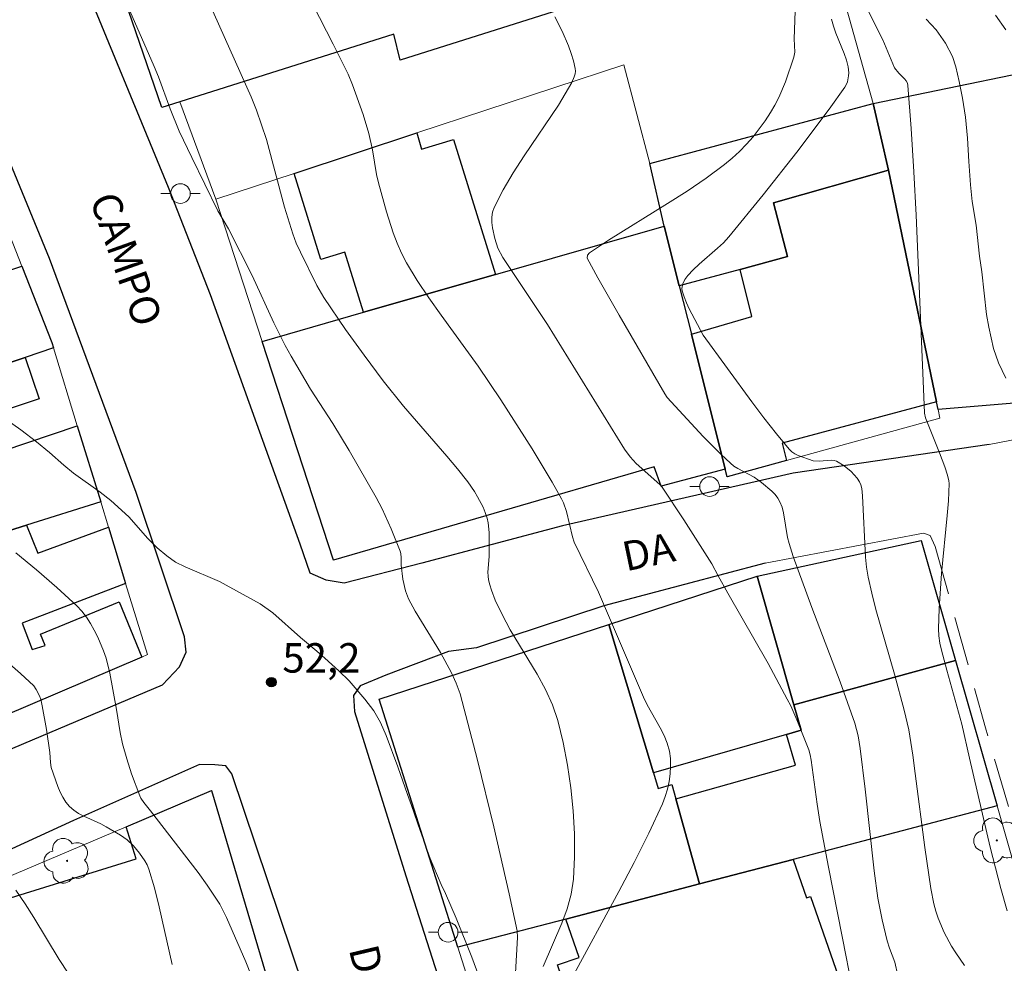
# Model space of a CAD drawing. Units: metres. Extents: x 283111 to 283626, y 1671570 to 1672138.
# Drawn here: x 283328 to 283378, y 1671779 to 1671827 of the extents above; entities that cross this region are included whole.
import ezdxf

# ---------------------------------------------------------------- set-up
doc = ezdxf.new("R2010")
doc.units = ezdxf.units.M
doc.header["$MEASUREMENT"] = 0
doc.linetypes.add('HIDDEN', pattern=[0.375, 0.25, -0.125])
for name, color, linetype, lineweight, true_color in [('Arvores_Isoladas', 7, 'Continuous', 18, 0x00ff33), ('Curvas_Intermediarias', 7, 'Continuous', 9, 0x783c14), ('Curvas_Mestras', 7, 'Continuous', 20, 0x783c14), ('Pto_Cotado', 7, 'Continuous', 9, 0x783c14), ('Topon_Pto_Cotado', 7, 'Continuous', 9, 0x783c14)]:
    doc.layers.add(name, color=color, linetype=linetype, lineweight=lineweight, true_color=true_color)
for name, color, linetype, lineweight in [('Edificacoes', 7, 'Continuous', 30), ('Muro_Grade', 8, 'Continuous', 20), ('Nao_Pavimentada_S_Mfio', 10, 'HIDDEN', 15), ('Pavimentacao_Asfaltica_Mfio', 10, 'Continuous', 30), ('Pavimentacao_Asfaltica_S_Mfio', 10, 'Continuous', 15), ('Poste', 7, 'Continuous', 9), ('Topon_de_Vias', 7, 'Continuous', 9)]:
    doc.layers.add(name, color=color, linetype=linetype, lineweight=lineweight)
doc.styles.add('Arial', font='arial.ttf', dxfattribs={"height": 1.5})

# ---------------------------------------------------------------- blocks, each defined once
blk = doc.blocks.new('Cotas')
at = {"layer": 'Pto_Cotado'}
blk.add_hatch(color=256, dxfattribs=at).paths.add_polyline_path([(0, 0.24, 1), (0, -0.24, 1)])
at = {"layer": 'Pto_Cotado', "lineweight": -3}
blk.add_lwpolyline([(0, -0.24, -1), (0, 0.24, -1)], format="xyb", close=True, dxfattribs=at)
blk = doc.blocks.new('Poste')
at = {"layer": 'Poste'}
for points in [[(-0.5, 0), (-1, 0)], [(0.5, 0), (1, 0)]]:
    blk.add_lwpolyline(points, dxfattribs=at)
blk.add_lwpolyline([(0, 0.5, 1), (0, -0.5, 1)], format="xyb", close=True, dxfattribs=at)
blk = doc.blocks.new('Arvore')
at = {"layer": 'Arvores_Isoladas'}
blk.add_lwpolyline([(-0.718, 0.493, 0.872324), (-0.722, -0.551, 0.862983), (0.284, -0.827, 0.900105), (0.89, 0.029, 0.863155), (0.262, 0.861, 0.882486)], format="xyb", close=True, dxfattribs=at)
blk.add_circle((0, 0), 0.0286, dxfattribs=at)

msp = doc.modelspace()

# ---------------------------------------------------------------- linework, layer by layer
at = {"layer": 'Curvas_Intermediarias', "flags": 128}
for points, elevation in [([(283332.391, 1671829.528), (283333.767, 1671826.34), (283334.537, 1671824.6), (283334.756, 1671824.062), (283335.345, 1671822.442), (283335.814, 1671821.31), (283336.452, 1671819.956), (283337.777, 1671817.248), (283338.058, 1671816.787), (283338.314, 1671816.325), (283339.533, 1671813.953), (283340.634, 1671811.549), (283341.209, 1671810.398), (283341.503, 1671809.848), (283342.49, 1671808.165), (283343.632, 1671806.426), (283344.469, 1671805.048), (283345.843, 1671802.657), (283346.137, 1671802.082), (283346.595, 1671801.061), (283347.055, 1671799.917), (283347.086, 1671799.805), (283347.105, 1671799.571), (283347.102, 1671799.211), (283347.202, 1671798.487), (283347.33, 1671797.891), (283347.485, 1671797.485), (283347.821, 1671796.863), (283349.114, 1671794.757), (283349.669, 1671793.73), (283349.917, 1671793.203), (283350.107, 1671792.657), (283350.993, 1671789.276), (283351.826, 1671785.875), (283352.612, 1671782.465), (283353.017, 1671780.59), (283353.026, 1671780.243), (283352.932, 1671778.446)], 51), ([(283355.789, 1671778.171), (283358.192, 1671782.588), (283358.969, 1671784.067), (283359.713, 1671785.557), (283360.41, 1671787.062), (283360.55, 1671787.421), (283360.663, 1671787.798), (283360.748, 1671788.186), (283360.801, 1671788.58), (283360.823, 1671788.972), (283360.811, 1671789.357), (283360.764, 1671789.728), (283360.658, 1671790.136), (283360.499, 1671790.533), (283360.301, 1671790.925), (283359.633, 1671792.092), (283359.438, 1671792.488), (283357.156, 1671797.835), (283355.918, 1671800.382), (283355.83, 1671800.654), (283355.52, 1671801.934), (283355.375, 1671802.371), (283355.276, 1671802.578), (283354.792, 1671803.433), (283353.777, 1671805.123), (283352.181, 1671807.622), (283351.037, 1671809.332), (283349.14, 1671811.935), (283348.521, 1671812.809), (283347.93, 1671813.697), (283347.381, 1671814.607), (283347.126, 1671815.097), (283346.903, 1671815.605), (283346.707, 1671816.127), (283346.367, 1671817.195), (283345.951, 1671818.68), (283345.863, 1671819.096), (283345.643, 1671820.356), (283345.465, 1671821.188), (283345.168, 1671822.155), (283344.634, 1671823.654), (283344.407, 1671824.212), (283343.65, 1671825.738), (283342.613, 1671827.759)], 49), ([(283370.024, 1671777.86), (283369.779, 1671779.175), (283368.858, 1671783.823), (283368.418, 1671786.15), (283368.278, 1671787.04), (283367.976, 1671789.274), (283367.93, 1671789.544), (283367.864, 1671789.809), (283367.257, 1671791.334), (283366.937, 1671792.04), (283366.763, 1671792.386), (283365.783, 1671794.195), (283363.743, 1671797.774), (283363.238, 1671798.671), (283362.917, 1671799.275), (283361.493, 1671801.513), (283360.399, 1671803.172), (283360.27, 1671803.312), (283359.074, 1671804.39), (283358.76, 1671804.726), (283358.482, 1671805.108), (283354.561, 1671811.452), (283352.291, 1671814.878), (283352.038, 1671815.347), (283351.873, 1671815.843), (283351.753, 1671816.379), (283351.723, 1671816.651), (283351.722, 1671816.919), (283351.759, 1671817.176), (283351.841, 1671817.416), (283352.299, 1671818.308), (283352.816, 1671819.184), (283353.375, 1671820.049), (283355.111, 1671822.634), (283355.799, 1671823.781), (283355.924, 1671824.068), (283355.963, 1671824.214), (283355.979, 1671824.358), (283355.968, 1671824.499), (283355.878, 1671824.879), (283355.763, 1671825.261), (283355.625, 1671825.642), (283355.299, 1671826.397), (283354.931, 1671827.127)], 48), ([(283372.397, 1671778.32), (283372.238, 1671778.997), (283371.961, 1671779.71), (283371.843, 1671780.072), (283371.586, 1671781.156), (283371.377, 1671782.25), (283371.187, 1671783.651), (283370.731, 1671787.801), (283370.48, 1671789.871), (283370.369, 1671790.52), (283370.206, 1671791.158), (283369.45, 1671793.267), (283368.011, 1671797.049), (283367.061, 1671799.648), (283366.852, 1671800.317), (283366.78, 1671800.62), (283366.579, 1671801.863), (283366.499, 1671802.157), (283366.388, 1671802.434), (283366.277, 1671802.623), (283366.14, 1671802.799), (283365.983, 1671802.965), (283365.446, 1671803.414), (283365.075, 1671803.685), (283364.247, 1671804.125), (283364.051, 1671804.248), (283363.871, 1671804.391), (283363.396, 1671804.835), (283362.478, 1671805.764), (283360.654, 1671807.743), (283360.531, 1671807.925), (283358.199, 1671811.927), (283357.118, 1671813.838), (283356.583, 1671814.84), (283356.603, 1671814.992), (283356.695, 1671815.113), (283357.667, 1671815.759), (283360.668, 1671817.62), (283361.661, 1671818.252), (283362.633, 1671818.907), (283363.573, 1671819.599), (283363.961, 1671819.92), (283364.332, 1671820.266), (283364.685, 1671820.635), (283365.02, 1671821.021), (283365.336, 1671821.421), (283365.635, 1671821.832), (283365.915, 1671822.249), (283366.136, 1671822.621), (283366.334, 1671823.01), (283366.676, 1671823.822), (283367.099, 1671825.068), (283367.142, 1671825.327), (283367.118, 1671826.002), (283367.161, 1671827.412)], 47), ([(283377.894, 1671826.463), (283377.365, 1671827.204)], 43), ([(283369.014, 1671826.999), (283369.115, 1671826.647), (283369.241, 1671826.299), (283369.658, 1671825.265), (283369.774, 1671824.919), (283369.861, 1671824.57), (283369.89, 1671824.269), (283369.883, 1671824.113), (283369.821, 1671823.809), (283369.765, 1671823.668), (283369.689, 1671823.539), (283368.895, 1671822.428), (283367.245, 1671820.226), (283365.534, 1671818.056), (283363.785, 1671815.925), (283363.51, 1671815.622), (283363.212, 1671815.338), (283362.276, 1671814.528), (283361.978, 1671814.249), (283361.702, 1671813.955), (283361.556, 1671813.756), (283361.446, 1671813.526), (283361.401, 1671813.291), (283361.414, 1671813.179), (283361.508, 1671812.868), (283361.631, 1671812.558), (283361.777, 1671812.25), (283362.483, 1671810.911), (283364.951, 1671807.523), (283365.571, 1671806.699), (283366.207, 1671805.892), (283366.863, 1671805.111), (283366.997, 1671804.984), (283367.153, 1671804.881), (283367.323, 1671804.797), (283368.073, 1671804.512), (283368.393, 1671804.509), (283369.004, 1671804.555), (283369.145, 1671804.537), (283369.276, 1671804.493), (283369.656, 1671804.268), (283370.016, 1671803.971), (283370.319, 1671803.629), (283370.438, 1671803.449), (283370.51, 1671803.29), (283370.557, 1671803.117), (283370.599, 1671802.742), (283370.751, 1671799.611), (283370.802, 1671799.104), (283370.882, 1671798.602), (283371.062, 1671797.772), (283371.27, 1671796.946), (283372.218, 1671793.663), (283372.711, 1671791.831), (283372.947, 1671790.816), (283373.152, 1671789.538), (283373.281, 1671788.598), (283373.76, 1671784.835), (283374.073, 1671782.735), (283374.224, 1671781.969), (283374.323, 1671781.594), (283374.444, 1671781.229), (283374.754, 1671780.505), (283375.13, 1671779.803), (283375.337, 1671779.465), (283375.781, 1671778.821)], 46), ([(283377.888, 1671808.733), (283377.507, 1671809.513), (283377.264, 1671810.243), (283377.019, 1671811.315), (283376.912, 1671811.968), (283376.665, 1671814.145), (283376.546, 1671814.938), (283376.375, 1671816.518), (283376.18, 1671817.73), (283376.097, 1671818.574), (283376.008, 1671819.755), (283375.937, 1671820.954), (283375.835, 1671822.008), (283375.684, 1671822.985), (283375.521, 1671823.835), (283375.345, 1671824.571), (283375.17, 1671825.104), (283374.821, 1671825.789), (283374.342, 1671826.467), (283373.832, 1671826.999)], 44), ([(283326.112, 1671807.252), (283327.744, 1671806.09), (283328.548, 1671805.491), (283329.209, 1671804.948), (283329.938, 1671804.297), (283330.436, 1671803.893), (283331.782, 1671802.921), (283332.33, 1671802.504), (283333.24, 1671801.671), (283334.213, 1671800.558), (283334.694, 1671800.084), (283335.186, 1671799.674), (283335.622, 1671799.358), (283336.108, 1671799.119), (283337.869, 1671798.382), (283339.925, 1671797.235), (283340.579, 1671796.774), (283341.981, 1671795.517), (283342.816, 1671794.835), (283343.221, 1671794.475), (283343.938, 1671793.825), (283344.468, 1671793.313), (283345.267, 1671792.378), (283345.722, 1671791.79), (283346.053, 1671791.202), (283346.341, 1671790.531), (283346.936, 1671788.93), (283347.425, 1671787.525), (283347.644, 1671786.975), (283348.076, 1671785.69), (283348.59, 1671784.273), (283349.14, 1671782.944), (283349.365, 1671782.489), (283349.916, 1671781.236), (283350.711, 1671779.243), (283351.118, 1671778.136)], 52), ([(283327.491, 1671799.839), (283328.554, 1671798.962), (283329.592, 1671798.063), (283330.596, 1671797.136), (283330.856, 1671796.859), (283331.089, 1671796.556), (283331.3, 1671796.233), (283331.49, 1671795.893), (283331.663, 1671795.544), (283331.963, 1671794.837), (283332.091, 1671794.47), (283332.28, 1671793.709), (283332.615, 1671791.861), (283332.802, 1671790.692), (283332.928, 1671790.115), (283333.144, 1671789.347), (283333.387, 1671788.584), (283333.807, 1671787.467), (283333.866, 1671787.346), (283334.016, 1671787.121), (283334.359, 1671786.694), (283336.772, 1671783.552), (283337.235, 1671782.911), (283337.678, 1671782.259), (283337.876, 1671781.938), (283338.223, 1671781.268), (283339.196, 1671779.007), (283340.514, 1671775.708)], 53), ([(283326.796, 1671794.507), (283327.737, 1671793.698), (283328.407, 1671793.054), (283328.533, 1671792.875), (283328.682, 1671792.58), (283328.762, 1671792.375), (283328.845, 1671792.049), (283329.055, 1671790.842), (283329.233, 1671789.673), (283329.263, 1671789.154), (283329.296, 1671788.9), (283329.636, 1671787.929), (283329.755, 1671787.651), (283329.889, 1671787.386), (283330.044, 1671787.142), (283330.223, 1671786.924), (283330.442, 1671786.731), (283330.692, 1671786.568), (283330.963, 1671786.425), (283331.822, 1671786.035), (283332.093, 1671785.888), (283332.824, 1671785.462), (283333.163, 1671785.219), (283333.481, 1671784.912), (283333.798, 1671784.549), (283334.071, 1671784.153), (283334.18, 1671783.943), (283334.267, 1671783.724), (283334.55, 1671782.777), (283334.794, 1671781.812), (283335.452, 1671778.882)], 54)]:
    msp.add_lwpolyline(points, dxfattribs=dict(at, elevation=elevation))
at = {"layer": 'Curvas_Mestras', "flags": 128}
for points, elevation in [([(283337.303, 1671827.91), (283339.482, 1671823.056), (283339.746, 1671822.369), (283340.254, 1671820.877), (283341.173, 1671817.432), (283341.589, 1671816.07), (283341.774, 1671815.601), (283341.98, 1671815.141), (283342.824, 1671813.44), (283343.168, 1671812.835), (283344.272, 1671811.208), (283345.221, 1671809.894), (283346.198, 1671808.599), (283347.227, 1671807.305), (283349.443, 1671804.754), (283349.983, 1671804.107), (283350.501, 1671803.445), (283350.844, 1671802.951), (283351.002, 1671802.692), (283351.278, 1671802.154), (283351.392, 1671801.879), (283351.487, 1671801.6), (283351.544, 1671801.361), (283351.595, 1671800.864), (283351.592, 1671799.647), (283351.527, 1671798.847), (283351.531, 1671798.65), (283351.558, 1671798.458), (283351.622, 1671798.198), (283351.702, 1671797.94), (283351.903, 1671797.431), (283352.254, 1671796.688), (283352.666, 1671795.916), (283354.035, 1671793.649), (283354.454, 1671792.883), (283354.812, 1671792.099), (283355.085, 1671791.289), (283355.357, 1671790.173), (283355.58, 1671789.028), (283355.752, 1671787.865), (283355.87, 1671786.692), (283355.932, 1671785.52), (283355.937, 1671784.358), (283355.881, 1671783.215), (283355.767, 1671782.456), (283355.56, 1671781.709), (283355.288, 1671780.97), (283354.336, 1671778.765)], 50), ([(283370.8, 1671827.595), (283371.62, 1671825.948), (283372.226, 1671824.534), (283372.44, 1671824.252), (283372.736, 1671823.96), (283372.818, 1671823.857), (283372.878, 1671823.746), (283372.907, 1671823.624), (283373.07, 1671821.437), (283373.204, 1671819.239), (283373.316, 1671817.034), (283373.7, 1671808.19), (283373.742, 1671806.941), (283373.792, 1671806.708), (283374.514, 1671804.928), (283374.783, 1671804.21), (283374.92, 1671803.791), (283374.984, 1671803.505), (283375, 1671803.361), (283374.965, 1671802.479), (283374.909, 1671801.74), (283374.62, 1671798.778), (283374.492, 1671796.998), (283374.468, 1671795.96), (283374.479, 1671795.616), (283374.526, 1671795.242), (283374.61, 1671794.871), (283374.882, 1671793.859), (283375.65, 1671791.104), (283376.032, 1671789.371), (283377.095, 1671784.844), (283377.628, 1671782.74), (283377.956, 1671781.599)], 45), ([(283327.493, 1671782.651), (283327.965, 1671781.97), (283328.412, 1671781.268), (283329.706, 1671779.123), (283330.16, 1671778.425)], 55)]:
    msp.add_lwpolyline(points, dxfattribs=dict(at, elevation=elevation))
at = {"layer": 'Edificacoes', "flags": 128}
for points in [[(283331.086, 1671832.257), (283329.715, 1671836.449), (283330.145, 1671836.589), (283342.82, 1671840.851), (283343.16, 1671840.968), (283349.293, 1671843.011), (283350.693, 1671843.482), (283352.204, 1671843.982), (283357.846, 1671845.873), (283361.358, 1671847.003), (283366.501, 1671830.88), (283358.136, 1671828.215), (283358.071, 1671828.42), (283347.063, 1671824.914), (283346.74, 1671826.241), (283335.838, 1671822.803), (283334.932, 1671822.515), (283331.538, 1671832.397)], [(283371.922, 1671819.322), (283371.132, 1671822.703), (283378.706, 1671824.269), (283382.846, 1671824.734), (283382.936, 1671819.322), (283382.964, 1671817.884), (283383.16, 1671807.567), (283378.517, 1671807.465), (283374.444, 1671807.127), (283374.363, 1671807.517)], [(283359.76, 1671819.656), (283371.132, 1671822.703), (283371.922, 1671819.322), (283366.065, 1671817.65), (283366.768, 1671814.917), (283364.369, 1671814.26), (283361.268, 1671813.42), (283360.497, 1671816.471)], [(283341.66, 1671819.152), (283347.902, 1671821.213), (283348.139, 1671820.383), (283349.775, 1671820.876), (283351.904, 1671814), (283345.201, 1671812.079), (283344.25, 1671815.147), (283343.023, 1671814.767)], [(283329.415, 1671810.268), (283327.965, 1671809.778), (283325.293, 1671808.888), (283324.613, 1671811.006), (283320.161, 1671809.558), (283320.892, 1671807.407), (283313.969, 1671804.976), (283312.708, 1671809.148), (283311.278, 1671813.66), (283310.218, 1671816.991), (283323.553, 1671820.733), (283324.423, 1671817.433), (283318.685, 1671815.807), (283319.324, 1671813.455), (283314.779, 1671812.029), (283314.892, 1671811.576), (283319.002, 1671812.947), (283319.441, 1671811.669), (283327.804, 1671814.43), (283329.334, 1671810.535)], [(283363.709, 1671803.706), (283363.609, 1671804.096), (283361.888, 1671810.959), (283364.957, 1671811.873), (283364.369, 1671814.26), (283366.768, 1671814.917), (283366.065, 1671817.65), (283371.922, 1671819.322), (283374.363, 1671807.517), (283366.508, 1671805.424), (283366.73, 1671804.536)], [(283360.497, 1671816.471), (283361.268, 1671813.42), (283361.888, 1671810.959), (283363.609, 1671804.096), (283360.339, 1671803.228), (283359.984, 1671804.213), (283343.661, 1671799.464), (283340.039, 1671810.599), (283345.201, 1671812.079), (283351.904, 1671814)], [(283331.816, 1671802.435), (283328.035, 1671801.235), (283316.18, 1671797.503), (283313.969, 1671804.976), (283320.892, 1671807.407), (283325.293, 1671808.888), (283327.965, 1671809.778), (283328.678, 1671807.68), (283326.229, 1671806.852), (283326.846, 1671805.028), (283330.626, 1671806.307)], [(283333.907, 1671794.522), (283325.424, 1671790.901), (283325.191, 1671791.46), (283319.061, 1671788.98), (283319.011, 1671789.11), (283315.87, 1671797.413), (283316.18, 1671797.503), (283328.035, 1671801.235), (283328.615, 1671799.814), (283332.216, 1671801.145), (283333.087, 1671798.274), (283327.814, 1671796.253), (283328.334, 1671794.914), (283328.992, 1671795.119), (283328.756, 1671795.699), (283332.764, 1671797.331)], [(283373.583, 1671800.465), (283375.333, 1671794.352), (283367.1, 1671792.101), (283365.239, 1671798.642)], [(283359.957, 1671788.64), (283357.676, 1671796.183), (283365.239, 1671798.642), (283367.1, 1671792.101), (283367.475, 1671790.799), (283366.72, 1671790.581)], [(283349.993, 1671779.756), (283345.992, 1671792.381), (283357.676, 1671796.183), (283359.957, 1671788.64), (283360.197, 1671787.84), (283360.887, 1671788.038), (283361.088, 1671787.309), (283362.298, 1671782.978), (283355.485, 1671781.187)], [(283362.298, 1671782.978), (283361.088, 1671787.309), (283367.184, 1671789.015), (283366.72, 1671790.581), (283367.475, 1671790.799), (283367.1, 1671792.101), (283375.333, 1671794.352), (283377.454, 1671786.949), (283367.06, 1671784.228)], [(283333.107, 1671785.879), (283337.458, 1671787.73), (283340.349, 1671777.986), (283335.962, 1671776.622), (283336.09, 1671776.212), (283332.606, 1671775.135), (283325.143, 1671772.814), (283324.837, 1671772.721), (283323.383, 1671777.395), (283322.34, 1671780.759), (283333.614, 1671784.258)], [(283355.485, 1671781.187), (283362.298, 1671782.978), (283367.06, 1671784.228), (283367.742, 1671782.26), (283367.939, 1671782.329), (283369.738, 1671777.176), (283366.655, 1671776.099), (283366.746, 1671775.84), (283357.239, 1671772.518), (283355.071, 1671778.85), (283356.169, 1671779.228)]]:
    msp.add_lwpolyline(points, close=True, dxfattribs=at)
at = {"layer": 'Muro_Grade', "flags": 128}
for points in [[(283366.293, 1671839.983), (283371.132, 1671822.703)], [(283337.671, 1671817.836), (283341.66, 1671819.152), (283347.902, 1671821.213), (283358.438, 1671824.686), (283359.76, 1671819.656)], [(283382.846, 1671824.734), (283378.706, 1671824.269), (283371.132, 1671822.703)], [(283337.671, 1671817.836), (283335.838, 1671822.803)], [(283371.132, 1671822.703), (283359.76, 1671819.656)], [(283371.132, 1671822.703), (283371.922, 1671819.322), (283374.363, 1671807.517), (283374.444, 1671807.127), (283374.537, 1671806.686), (283366.73, 1671804.536), (283363.709, 1671803.706), (283363.609, 1671804.096), (283361.888, 1671810.959), (283361.268, 1671813.42), (283360.497, 1671816.471)], [(283329.415, 1671810.268), (283329.334, 1671810.535), (283327.804, 1671814.43), (283325.961, 1671819.117), (283325.145, 1671821.18)], [(283360.497, 1671816.471), (283359.76, 1671819.656)], [(283337.671, 1671817.836), (283340.039, 1671810.599)], [(283340.039, 1671810.599), (283345.201, 1671812.079), (283351.904, 1671814), (283360.497, 1671816.471)], [(283340.039, 1671810.599), (283343.661, 1671799.464)], [(283329.415, 1671810.268), (283327.965, 1671809.778), (283325.293, 1671808.888), (283320.892, 1671807.407), (283313.969, 1671804.976)], [(283331.816, 1671802.435), (283330.626, 1671806.307), (283329.415, 1671810.268)], [(283331.816, 1671802.435), (283328.035, 1671801.235), (283316.18, 1671797.503)], [(283319.317, 1671788.292), (283325.424, 1671790.901), (283333.907, 1671794.522), (283334.2, 1671794.652), (283333.087, 1671798.274), (283332.216, 1671801.145), (283331.816, 1671802.435)], [(283349.993, 1671779.756), (283345.992, 1671792.381), (283357.676, 1671796.183), (283365.239, 1671798.642), (283373.583, 1671800.465), (283375.333, 1671794.352), (283377.454, 1671786.949)], [(283342.338, 1671771.015), (283340.451, 1671777.635), (283340.349, 1671777.986), (283337.458, 1671787.73), (283333.107, 1671785.879), (283325.706, 1671782.74), (283322.195, 1671781.226), (283316.185, 1671778.635), (283308.494, 1671775.233), (283308.437, 1671774.735), (283311.404, 1671767.262), (283311.565, 1671766.85)], [(283377.454, 1671786.949), (283367.06, 1671784.228), (283362.298, 1671782.978), (283355.485, 1671781.187), (283349.993, 1671779.756)], [(283377.454, 1671786.949), (283380.065, 1671777.806), (283380.215, 1671777.265)], [(283349.993, 1671779.756), (283352.944, 1671770.429)]]:
    msp.add_lwpolyline(points, dxfattribs=at)
at = {"layer": 'Nao_Pavimentada_S_Mfio', "ltscale": 10, "flags": 128}
msp.add_lwpolyline([(283374.299, 1671800.157), (283376.852, 1671790.922), (283379.108, 1671783.178), (283380.259, 1671779.082)], dxfattribs=at)
at = {"layer": 'Pavimentacao_Asfaltica_Mfio', "flags": 128}
for points in [[(283377.046, 1671805.347), (283367.061, 1671803.883), (283355.329, 1671801.2), (283348.154, 1671799.307), (283344.205, 1671798.286), (283343.287, 1671798.438), (283342.486, 1671798.791), (283341.969, 1671800.277), (283339.761, 1671806.396), (283337.41, 1671812.97), (283335.264, 1671818.427), (283330.634, 1671829.68), (283325.901, 1671841.191), (283321.912, 1671850.466), (283319.821, 1671855.799), (283317.551, 1671863.267), (283314.341, 1671875.832), (283311.638, 1671887.134), (283309.466, 1671895.972), (283306.119, 1671910.323), (283305.383, 1671913.396)], [(283320.704, 1671787.083), (283334.955, 1671793.109), (283335.819, 1671794.025), (283336.159, 1671794.778), (283336.089, 1671795.561), (283333.626, 1671802.905), (283329.213, 1671814.812), (283325.3, 1671824.277)], [(283365.634, 1671799.315), (283357.42, 1671797.139), (283350.938, 1671795.001), (283349.522, 1671794.814), (283346.327, 1671793.603), (283345.019, 1671793.062), (283344.682, 1671792.571), (283344.729, 1671791.755), (283347.347, 1671783.38), (283351.625, 1671770.009)], [(283343.984, 1671772.238), (283338.491, 1671788.586), (283338.18, 1671788.995), (283337.619, 1671789.043), (283336.85, 1671789.05), (283330.425, 1671786.199), (283321.219, 1671781.98)]]:
    msp.add_lwpolyline(points, dxfattribs=at)
at = {"layer": 'Pavimentacao_Asfaltica_S_Mfio', "flags": 128}
for points in [[(283363.282, 1671882.651), (283365.867, 1671877.16), (283367.486, 1671874.292), (283371.336, 1671866.288), (283374.083, 1671859.576), (283376.461, 1671857.328), (283377.34, 1671856.336), (283379.27, 1671850.64), (283381.133, 1671850.518), (283381.865, 1671850.134), (283384.289, 1671844.254), (283388.79, 1671830.921), (283390.243, 1671825.664), (283391.733, 1671821.161), (283392.922, 1671817.342), (283393.172, 1671814.17), (283393.089, 1671811.49), (283392.259, 1671810.265), (283388.928, 1671808.684), (283383.282, 1671806.554), (283377.046, 1671805.347)], [(283365.634, 1671799.315), (283373.693, 1671800.834), (283374.032, 1671800.712), (283374.299, 1671800.157)]]:
    msp.add_lwpolyline(points, dxfattribs=at)

# ---------------------------------------------------------------- block references
at = {"layer": 'Arvores_Isoladas'}
for p in [(283377.429, 1671785.195), (283330.103, 1671784.151)]:
    msp.add_blockref('Arvore', p, dxfattribs=at)
at = {"layer": 'Poste'}
for p in [(283335.876, 1671818.126), (283362.809, 1671803.205), (283349.499, 1671780.518)]:
    msp.add_blockref('Poste', p, dxfattribs=at)
at = {"layer": 'Pto_Cotado'}
msp.add_blockref('Cotas', (283340.502, 1671793.246, 52.225), dxfattribs=at)

# ---------------------------------------------------------------- texts
at = {"layer": 'Topon_de_Vias', "style": 'Arial'}
for s, rotation, p in [('CAMPO', 289.4893, (283331.24, 1671817.843)), ('DA', 11.8021, (283358.551, 1671798.886)), ('DA', 283.3255, (283344.44, 1671779.661))]:
    msp.add_text(s, height=1.5, rotation=rotation, dxfattribs=at).set_placement(p)
at = {"layer": 'Topon_Pto_Cotado', "style": 'Arial'}
msp.add_text('52,2', height=1.5, dxfattribs=at).set_placement((283341.064, 1671793.735, 52.225))

doc.saveas('drawing.dxf')
